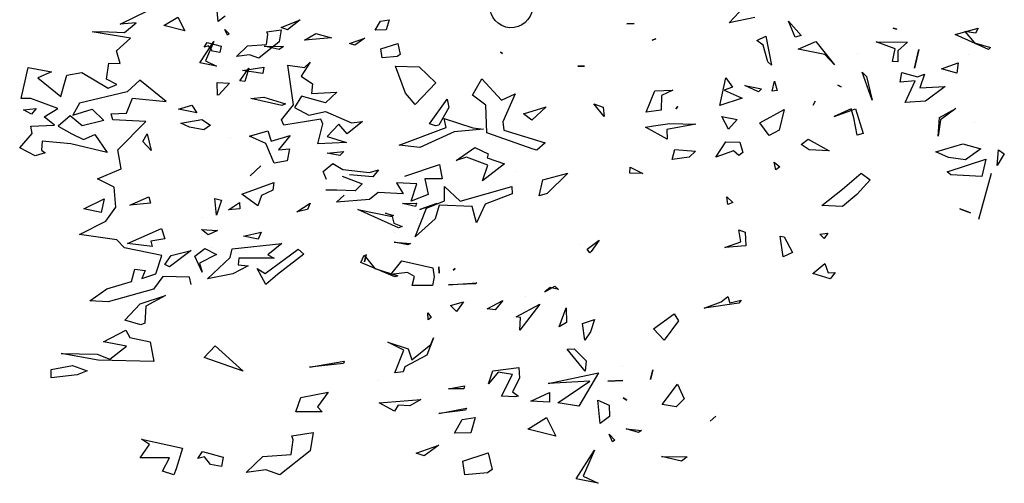
# Model space of a CAD drawing. Units: millimetres. Extents: x -357 to 280, y -617 to 728.
# Drawn here: x -101 to -89, y -319 to -313 of the extents above; entities that cross this region are included whole.
import ezdxf

# ---------------------------------------------------------------- set-up
doc = ezdxf.new("R2010")
doc.units = ezdxf.units.MM
doc.layers.add('VEGETACION', color=57, linetype='Continuous')
doc.layers.add('VERDE', color=67, linetype='Continuous')
doc.layers.get('VEGETACION').off()

# ---------------------------------------------------------------- blocks, each defined once
blk = doc.blocks.new('A$C14FD7D5A')
at = {"layer": 'VERDE', "color": 97}
for p, q in [((4.0242, 7.8172), (4.3126, 7.8778)), ((4.3126, 7.8778), (4.2004, 7.6866)), ((4.6243, 7.8956), (4.6111, 7.8398)), ((4.6111, 7.8398), (4.6243, 7.8956)), ((4.6111, 7.8398), (4.6243, 7.8956)), ((4.2633, 7.8308), (4.0242, 7.8172)), ((4.0797, 7.7066), (4.2633, 7.8308)), ((4.3675, 7.8296), (4.4529, 7.8351)), ((4.4529, 7.8351), (4.3675, 7.8296)), ((4.4529, 7.8351), (4.3675, 7.8296)), ((4.678, 7.697), (4.7673, 7.8126)), ((4.7673, 7.8126), (4.8052, 7.7287)), ((4.2004, 7.6866), (4.0797, 7.7066)), ((4.2004, 7.6866), (4.0797, 7.7066)), ((4.3099, 7.722), (4.3743, 7.6936)), ((4.3226, 7.588), (4.3099, 7.722)), ((4.3226, 7.588), (4.3099, 7.722)), ((4.3743, 7.6936), (4.3759, 7.6283)), ((4.4551, 7.7353), (4.4765, 7.7215)), ((4.4765, 7.7215), (4.4551, 7.7353)), ((4.4765, 7.7215), (4.4551, 7.7353)), ((4.7588, 7.6827), (4.678, 7.697)), ((4.7588, 7.6827), (4.678, 7.697)), ((4.8052, 7.7287), (4.7588, 7.6827)), ((4.3759, 7.6283), (4.3226, 7.588)), ((4.9868, 7.6297), (4.9539, 7.6016)), ((4.9539, 7.6016), (4.9868, 7.6297)), ((4.9539, 7.6016), (4.9868, 7.6297)), ((3.9074, 7.5552), (4.0143, 7.621)), ((4.0143, 7.621), (4.0683, 7.5148)), ((4.0683, 7.5148), (3.9074, 7.5552)), ((4.0683, 7.5148), (3.9074, 7.5552)), ((4.3738, 7.527), (4.4073, 7.4927)), ((4.3942, 7.4831), (4.3738, 7.527)), ((4.3942, 7.4831), (4.3738, 7.527)), ((4.472, 7.5567), (4.5597, 7.5465)), ((4.5422, 7.5354), (4.472, 7.5567)), ((4.5422, 7.5354), (4.472, 7.5567)), ((4.5597, 7.5465), (4.5422, 7.5354)), ((1.6835, 7.3899), (1.7372, 7.4666)), ((1.6919, 7.4967), (1.9272, 7.4463)), ((1.7372, 7.4666), (1.6919, 7.4967)), ((4.4073, 7.4927), (4.3942, 7.4831)), ((1.9272, 7.4463), (1.89, 7.3277)), ((4.1841, 7.2706), (4.2894, 7.4346)), ((4.2894, 7.4346), (4.2252, 7.2851)), ((1.8516, 7.3899), (1.6835, 7.3899)), ((1.8111, 7.3131), (1.8516, 7.3899)), ((4.6748, 7.3976), (4.8223, 7.3953)), ((4.7893, 7.3721), (4.6748, 7.3976)), ((4.7893, 7.3721), (4.6748, 7.3976)), ((4.8223, 7.3953), (4.7893, 7.3721)), ((1.8773, 7.2936), (1.8111, 7.3131)), ((1.8773, 7.2936), (1.8111, 7.3131)), ((1.89, 7.3277), (1.8773, 7.2936)), ((4.3104, 7.2443), (4.1841, 7.2706)), ((4.3104, 7.2443), (4.1841, 7.2706)), ((4.2252, 7.2851), (4.3104, 7.2443)), ((1.5174, 3.7424), (1.5047, 3.8763)), ((1.5174, 3.7424), (1.5047, 3.8763)), ((5.4281, 3.7318), (5.5801, 3.8942)), ((0.7688, 3.7204), (0.9822, 3.8254)), ((0.8905, 3.7304), (0.7688, 3.7204)), ((0.8023, 3.6581), (0.8905, 3.7304)), ((1.1022, 3.7096), (1.2092, 3.7753)), ((1.2092, 3.7753), (1.2631, 3.6691)), ((1.5707, 3.7826), (1.5174, 3.7424)), ((2.0003, 3.6953), (2.1457, 3.7549)), ((2.1457, 3.7549), (2.0478, 3.6775)), ((5.623, 3.7725), (5.4281, 3.7318)), ((5.623, 3.7725), (5.4281, 3.7318)), ((5.88, 3.7446), (5.9783, 3.6343)), ((5.9318, 3.6212), (5.88, 3.7446)), ((1.2631, 3.6691), (1.1022, 3.7096)), ((1.2631, 3.6691), (1.1022, 3.7096)), ((1.5686, 3.6814), (1.6021, 3.6471)), ((1.589, 3.6375), (1.5686, 3.6814)), ((1.589, 3.6375), (1.5686, 3.6814)), ((2.0478, 3.6775), (2.0003, 3.6953)), ((2.0478, 3.6775), (2.0003, 3.6953)), ((4.6448, 3.724), (4.7013, 3.7274)), ((4.7013, 3.7274), (4.6448, 3.724)), ((4.7013, 3.7274), (4.6448, 3.724)), ((6.682, 3.6899), (6.7107, 3.6835)), ((6.7107, 3.6835), (6.682, 3.6899)), ((6.7107, 3.6835), (6.682, 3.6899)), ((7.1552, 3.6426), (7.3307, 3.6914)), ((7.3307, 3.6914), (7.3118, 3.6517)), ((0.5541, 3.6611), (0.6233, 3.6658)), ((0.8473, 3.6147), (0.5541, 3.6611)), ((0.6233, 3.6658), (0.8023, 3.6581)), ((1.6021, 3.6471), (1.589, 3.6375)), ((2.1794, 3.5987), (2.2665, 3.6508)), ((2.3841, 3.6165), (2.1794, 3.5987)), ((2.3841, 3.6165), (2.1794, 3.5987)), ((2.2665, 3.6508), (2.3841, 3.6165)), ((5.6388, 3.5969), (5.7081, 3.6295)), ((5.7081, 3.6295), (5.7517, 3.4077)), ((5.9783, 3.6343), (5.9318, 3.6212)), ((5.9783, 3.6343), (5.9318, 3.6212)), ((7.4098, 3.5281), (7.1552, 3.6426)), ((7.4098, 3.5281), (7.1552, 3.6426)), ((7.2309, 3.6661), (7.3032, 3.5779)), ((7.3118, 3.6517), (7.2309, 3.6661)), ((0.7399, 3.5174), (0.8473, 3.6147)), ((1.3789, 3.4249), (1.4842, 3.589)), ((1.4842, 3.589), (1.42, 3.4394)), ((4.8651, 3.6089), (4.8387, 3.5996)), ((4.8387, 3.5996), (4.8651, 3.6089)), ((4.8387, 3.5996), (4.8651, 3.6089)), ((5.6867, 3.5594), (5.6388, 3.5969)), ((5.7228, 3.4337), (5.6867, 3.5594)), ((5.956, 3.5292), (6.0896, 3.5895)), ((6.0896, 3.5895), (6.2338, 3.4097)), ((6.5527, 3.5849), (6.7925, 3.5822)), ((6.6966, 3.5319), (6.5527, 3.5849)), ((6.7925, 3.5822), (6.718, 3.518)), ((7.3032, 3.5779), (7.4262, 3.5422)), ((0.7696, 3.4192), (0.7399, 3.5174)), ((1.8697, 3.552), (2.0171, 3.5496)), ((1.9841, 3.5265), (1.8697, 3.552)), ((1.9841, 3.5265), (1.8697, 3.552)), ((2.0171, 3.5496), (1.9841, 3.5265)), ((3.678, 3.508), (3.6934, 3.4969)), ((3.6934, 3.4969), (3.678, 3.508)), ((3.6934, 3.4969), (3.678, 3.508)), ((6.1597, 3.489), (5.956, 3.5292)), ((6.6762, 3.4357), (6.6966, 3.5319)), ((6.718, 3.518), (6.718, 3.4339)), ((6.8775, 3.5282), (6.8447, 3.3831)), ((6.8447, 3.3831), (6.8775, 3.5282)), ((6.8447, 3.3831), (6.8775, 3.5282)), ((7.4262, 3.5422), (7.4098, 3.5281)), ((6.2338, 3.4097), (6.1597, 3.489)), ((6.2338, 3.4097), (6.1597, 3.489)), ((6.4122, 3.4974), (6.4122, 3.4974)), ((7.2595, 3.4916), (7.2595, 3.4916)), ((0.6651, 3.2999), (0.6811, 3.4225)), ((0.6811, 3.4225), (0.7696, 3.4192)), ((1.5052, 3.3986), (1.3789, 3.4249)), ((1.5052, 3.3986), (1.3789, 3.4249)), ((1.42, 3.4394), (1.5052, 3.3986)), ((1.7048, 3.3653), (1.8665, 3.3927)), ((1.8665, 3.3927), (1.859, 3.3439)), ((2.0511, 3.4067), (2.1792, 3.3893)), ((2.0952, 3.1043), (2.0511, 3.4067)), ((2.2227, 3.4294), (2.1518, 3.322)), ((2.1792, 3.3893), (2.2227, 3.4294)), ((2.8739, 3.4005), (3.0559, 3.3939)), ((2.9517, 3.194), (2.8739, 3.4005)), ((3.0559, 3.3939), (3.1833, 3.2708)), ((4.2687, 3.3984), (4.3193, 3.3998)), ((4.3193, 3.3998), (4.2687, 3.3984)), ((4.3193, 3.3998), (4.2687, 3.3984)), ((5.7517, 3.4077), (5.7228, 3.4337)), ((5.7517, 3.4077), (5.7228, 3.4337)), ((6.718, 3.4339), (6.6762, 3.4357)), ((6.718, 3.4339), (6.6762, 3.4357)), ((7.0516, 3.3803), (7.1777, 3.4248)), ((7.1777, 3.4248), (7.1677, 3.3455)), ((0.0106, 3.1513), (0.0654, 3.3882)), ((0.0654, 3.3882), (0.2434, 3.3554)), ((0.2434, 3.3554), (0.1376, 3.3098)), ((0.3613, 3.3295), (0.476, 3.3501)), ((0.476, 3.3501), (0.6761, 3.2313)), ((1.859, 3.3439), (1.7048, 3.3653)), ((1.859, 3.3439), (1.7048, 3.3653)), ((6.4447, 3.354), (6.4782, 3.3197)), ((6.5207, 3.1386), (6.4447, 3.354)), ((6.5207, 3.1386), (6.4447, 3.354)), ((6.7355, 3.277), (6.7469, 3.3519)), ((6.7469, 3.3519), (6.8674, 3.3186)), ((6.8674, 3.3186), (6.9202, 3.3372)), ((6.9202, 3.3372), (6.8856, 3.2344)), ((7.1677, 3.3455), (7.0516, 3.3803)), ((7.1677, 3.3455), (7.0516, 3.3803)), ((0.1376, 3.3098), (0.315, 3.1665)), ((0.3349, 3.241), (0.3613, 3.3295)), ((0.742, 3.2595), (0.6651, 3.2999)), ((0.9198, 3.2926), (0.8211, 3.2033)), ((1.1192, 3.1289), (0.9198, 3.2926)), ((2.1518, 3.322), (2.2399, 3.2641)), ((3.4636, 3.1769), (3.5361, 3.303)), ((3.5361, 3.303), (3.6864, 3.1385)), ((5.3546, 3.0995), (5.4026, 3.3092)), ((5.4026, 3.3092), (5.452, 3.2393)), ((5.7562, 3.2082), (5.775, 3.2857)), ((5.775, 3.2857), (5.7954, 3.2138)), ((6.4782, 3.3197), (6.5207, 3.1386)), ((6.8503, 3.2878), (6.7355, 3.277)), ((6.7736, 3.1224), (6.8503, 3.2878)), ((0.315, 3.1665), (0.3349, 3.241)), ((0.6761, 3.2313), (0.742, 3.2595)), ((1.5108, 3.2754), (1.6048, 3.2706)), ((1.512, 3.1786), (1.5108, 3.2754)), ((1.6048, 3.2706), (1.5233, 3.1793)), ((2.2399, 3.2641), (2.2328, 3.1907)), ((3.1833, 3.2708), (3.024, 3.1058)), ((5.452, 3.2393), (5.389, 3.217)), ((5.5481, 3.2518), (5.6743, 3.2255)), ((5.6521, 3.2044), (5.5481, 3.2518)), ((5.6521, 3.2044), (5.5481, 3.2518)), ((5.6743, 3.2255), (5.6521, 3.2044)), ((6.2587, 3.2554), (6.283, 3.2425)), ((6.283, 3.2425), (6.2587, 3.2554)), ((6.283, 3.2425), (6.2587, 3.2554)), ((6.8856, 3.2344), (7.0786, 3.2432)), ((7.0786, 3.2432), (6.9302, 3.1315)), ((0.8211, 3.2033), (0.458, 3.1164)), ((1.5233, 3.1793), (1.512, 3.1786)), ((1.5233, 3.1793), (1.512, 3.1786)), ((2.1565, 3.1687), (2.103, 3.0823)), ((2.3402, 3.1199), (2.1565, 3.1687)), ((2.2328, 3.1907), (2.4258, 3.1995)), ((2.4258, 3.1995), (2.3402, 3.1199)), ((3.024, 3.1058), (2.9517, 3.194)), ((3.024, 3.1058), (2.9517, 3.194)), ((3.5662, 3.1011), (3.4636, 3.1769)), ((3.6864, 3.1385), (3.7907, 3.1885)), ((3.7907, 3.1885), (3.6952, 2.9736)), ((4.7914, 3.0473), (4.8593, 3.2097)), ((4.8593, 3.2097), (4.9958, 3.2151)), ((4.909, 3.1762), (4.9061, 3.0631)), ((4.9958, 3.2151), (4.909, 3.1762)), ((5.389, 3.217), (5.5276, 3.1556)), ((5.7954, 3.2138), (5.7562, 3.2082)), ((5.7954, 3.2138), (5.7562, 3.2082)), ((0.0843, 3.1526), (0.0106, 3.1513)), ((0.2925, 3.0761), (0.0843, 3.1526)), ((0.458, 3.1164), (0.4065, 3.0241)), ((0.8166, 3.0386), (0.8627, 3.1554)), ((0.8627, 3.1554), (1.1192, 3.1289)), ((1.7685, 3.1521), (1.8686, 3.1627)), ((2.0054, 3.0973), (1.7685, 3.1521)), ((2.0054, 3.0973), (1.7685, 3.1521)), ((1.8686, 3.1627), (2.0332, 3.112)), ((2.0332, 3.112), (2.0054, 3.0973)), ((3.1357, 2.9574), (3.27, 3.1465)), ((3.27, 3.1465), (3.2839, 3.0838)), ((4.3917, 3.1106), (4.4629, 3.0863)), ((4.472, 3.0137), (4.3917, 3.1106)), ((4.472, 3.0137), (4.3917, 3.1106)), ((5.5276, 3.1556), (5.3546, 3.0995)), ((5.5276, 3.1556), (5.3546, 3.0995)), ((6.0849, 3.1314), (6.0692, 3.1012)), ((6.0692, 3.1012), (6.0849, 3.1314)), ((6.0692, 3.1012), (6.0849, 3.1314)), ((6.9302, 3.1315), (6.7736, 3.1224)), ((6.9302, 3.1315), (6.7736, 3.1224)), ((0.0278, 3.0651), (0.125, 3.0747)), ((0.0903, 3.0328), (0.0278, 3.0651)), ((0.0903, 3.0328), (0.0278, 3.0651)), ((0.125, 3.0747), (0.0903, 3.0328)), ((0.188, 3.0129), (0.2925, 3.0761)), ((0.4065, 3.0241), (0.5531, 3.0709)), ((0.5531, 3.0709), (0.6436, 2.9825)), ((1.2156, 3.0707), (1.3168, 3.1014)), ((1.3537, 3.0436), (1.2156, 3.0707)), ((1.3537, 3.0436), (1.2156, 3.0707)), ((1.3168, 3.1014), (1.3537, 3.0436)), ((2.0029, 2.9877), (2.0952, 3.1043)), ((2.103, 3.0823), (2.2106, 3.0247)), ((2.2106, 3.0247), (2.3394, 3.052)), ((2.3394, 3.052), (2.5375, 2.967)), ((3.2839, 3.0838), (3.2052, 2.9473)), ((3.5734, 2.8894), (3.5662, 3.1011)), ((3.8534, 3.0343), (4.0274, 3.0875)), ((4.0274, 3.0875), (3.9167, 2.9858)), ((4.4629, 3.0863), (4.472, 3.0137)), ((4.9061, 3.0631), (4.7914, 3.0473)), ((4.9061, 3.0631), (4.7914, 3.0473)), ((5.0343, 3.0919), (5.0194, 3.0734)), ((5.0194, 3.0734), (5.0343, 3.0919)), ((5.0194, 3.0734), (5.0343, 3.0919)), ((5.6607, 2.9652), (5.8472, 3.0673)), ((5.8472, 3.0673), (5.8106, 2.9094)), ((6.3606, 3.0738), (6.2299, 3.0145)), ((6.2299, 3.0145), (6.3941, 3.0725)), ((6.38, 3.0049), (6.3606, 3.0738)), ((6.3941, 3.0725), (6.4524, 2.8838)), ((7.0371, 3.0061), (7.1621, 3.0766)), ((7.1621, 3.0766), (7.0433, 2.9885)), ((0.2653, 2.9479), (0.188, 3.0129)), ((0.3864, 3.0203), (0.2939, 2.9415)), ((0.4777, 2.9437), (0.3864, 3.0203)), ((0.7007, 3.0356), (0.8166, 3.0386)), ((0.7123, 2.9886), (0.7007, 3.0356)), ((3.2461, 2.9996), (3.4675, 2.9278)), ((3.2611, 2.9291), (3.2461, 2.9996)), ((3.9167, 2.9858), (3.8534, 3.0343)), ((3.9167, 2.9858), (3.8534, 3.0343)), ((5.3719, 3.0133), (5.4882, 2.9917)), ((5.4222, 2.9173), (5.3719, 3.0133)), ((5.4222, 2.9173), (5.3719, 3.0133)), ((6.4054, 2.8721), (6.38, 3.0049)), ((7.0248, 2.8633), (7.0371, 3.0061)), ((7.0248, 2.8633), (7.0371, 3.0061)), ((0.0851, 2.9403), (0.2653, 2.9479)), ((0.0964, 2.885), (0.0851, 2.9403)), ((0.2939, 2.9415), (0.3986, 2.8829)), ((0.6436, 2.9825), (0.4777, 2.9437)), ((0.9637, 2.9768), (0.7123, 2.9886)), ((0.7517, 2.7603), (0.9637, 2.9768)), ((1.2322, 2.9629), (1.3939, 2.9903)), ((1.2977, 2.9316), (1.2322, 2.9629)), ((1.3939, 2.9903), (1.4586, 2.9472)), ((1.4586, 2.9472), (1.4081, 2.9129)), ((2.0203, 2.9477), (2.0029, 2.9877)), ((2.3026, 2.9929), (2.0203, 2.9477)), ((2.2798, 2.8053), (2.3185, 2.9573)), ((2.3185, 2.9573), (2.3026, 2.9929)), ((2.4414, 2.9545), (2.3526, 2.8606)), ((2.5051, 2.8815), (2.4414, 2.9545)), ((2.6213, 2.9769), (2.5051, 2.8815)), ((2.5375, 2.967), (2.6213, 2.9769)), ((3.1817, 2.9439), (3.1357, 2.9574)), ((3.1817, 2.9439), (3.1357, 2.9574)), ((3.2052, 2.9473), (3.1817, 2.9439)), ((3.6952, 2.9736), (3.7042, 2.9108)), ((4.786, 2.9317), (4.8482, 2.9422)), ((4.8482, 2.9422), (4.9723, 2.9596)), ((5.1714, 2.9557), (4.95, 2.9154)), ((4.9723, 2.9596), (5.1714, 2.9557)), ((5.4882, 2.9917), (5.4222, 2.9173)), ((5.7327, 2.8687), (5.6607, 2.9652)), ((5.7327, 2.8687), (5.6607, 2.9652)), ((7.0433, 2.9885), (7.0248, 2.8633)), ((7.3017, 2.966), (7.3017, 2.966)), ((0, 2.7751), (0.0964, 2.885)), ((0.3986, 2.8829), (0.4884, 2.8387)), ((0.9981, 2.8885), (0.9981, 2.8885)), ((1.4081, 2.9129), (1.2977, 2.9316)), ((1.4081, 2.9129), (1.2977, 2.9316)), ((1.7569, 2.8629), (1.8972, 2.9042)), ((1.8972, 2.9042), (1.9246, 2.8266)), ((2.9032, 2.7946), (3.2611, 2.9291)), ((3.3236, 2.8968), (3.0613, 2.7762)), ((3.5468, 2.9179), (3.3236, 2.8968)), ((3.5468, 2.9179), (3.3236, 2.8968)), ((3.4675, 2.9278), (3.5468, 2.9179)), ((3.9274, 2.7639), (3.5734, 2.8894)), ((3.7042, 2.9108), (4.019, 2.8126)), ((4.9518, 2.8403), (4.786, 2.9317)), ((4.9518, 2.8403), (4.786, 2.9317)), ((4.95, 2.9154), (4.9518, 2.8403)), ((5.8106, 2.9094), (5.7327, 2.8687)), ((6.4524, 2.8838), (6.4054, 2.8721)), ((6.4524, 2.8838), (6.4054, 2.8721)), ((0.4884, 2.8387), (0.5752, 2.8776)), ((0.5752, 2.8776), (0.67, 2.7397)), ((0.9423, 2.8226), (0.9761, 2.8807)), ((0.9761, 2.8807), (1.0044, 2.7539)), ((1.613, 2.855), (1.613, 2.855)), ((1.8822, 2.8067), (1.7569, 2.8629)), ((1.9246, 2.8266), (2.0693, 2.8694)), ((2.0693, 2.8694), (1.9784, 2.7582)), ((2.3526, 2.8606), (2.4989, 2.815)), ((5.9791, 2.8008), (6.0325, 2.841)), ((6.0325, 2.841), (6.1928, 2.751)), ((0.119, 2.7133), (0, 2.7751)), ((0.1721, 2.8244), (0.1659, 2.7579)), ((0.3917, 2.8046), (0.1721, 2.8244)), ((0.67, 2.7397), (0.3917, 2.8046)), ((1.0044, 2.7539), (0.9423, 2.8226)), ((1.0044, 2.7539), (0.9423, 2.8226)), ((1.9463, 2.6579), (1.8822, 2.8067)), ((2.4989, 2.815), (2.2798, 2.8053)), ((2.4989, 2.815), (2.2798, 2.8053)), ((3.0613, 2.7762), (2.9032, 2.7946)), ((3.3387, 2.6764), (3.4824, 2.7782)), ((3.4824, 2.7782), (3.5835, 2.7298)), ((4.019, 2.8126), (3.9551, 2.7555)), ((5.3262, 2.7038), (5.4023, 2.8197)), ((5.4023, 2.8197), (5.508, 2.8191)), ((5.508, 2.8191), (5.5315, 2.7384)), ((6.0398, 2.7596), (5.9791, 2.8008)), ((7.0072, 2.7451), (7.2136, 2.8047)), ((7.2136, 2.8047), (7.3524, 2.7664)), ((0.1953, 2.7353), (0.119, 2.7133)), ((0.1659, 2.7579), (0.1953, 2.7353)), ((0.7769, 2.6143), (0.7517, 2.7603)), ((1.9784, 2.7582), (2.0628, 2.7666)), ((2.0628, 2.7666), (2.0452, 2.6763)), ((2.3509, 2.7348), (2.4804, 2.7459)), ((2.45, 2.7154), (2.3509, 2.7348)), ((2.45, 2.7154), (2.3509, 2.7348)), ((2.4804, 2.7459), (2.45, 2.7154)), ((3.5835, 2.7298), (3.5752, 2.6972)), ((3.9551, 2.7555), (3.9274, 2.7639)), ((3.9551, 2.7555), (3.9274, 2.7639)), ((4.9899, 2.6856), (5.0126, 2.7612)), ((5.0126, 2.7612), (5.1686, 2.7487)), ((5.1686, 2.7487), (5.1223, 2.7027)), ((5.461, 2.7514), (5.3262, 2.7038)), ((5.5014, 2.7162), (5.461, 2.7514)), ((5.5014, 2.7162), (5.461, 2.7514)), ((5.5315, 2.7384), (5.5014, 2.7162)), ((6.1928, 2.751), (6.0398, 2.7596)), ((6.1928, 2.751), (6.0398, 2.7596)), ((7.1039, 2.7001), (7.0072, 2.7451)), ((7.3524, 2.7664), (7.2354, 2.6822)), ((7.4765, 2.6388), (7.4881, 2.7599)), ((7.4765, 2.6388), (7.4881, 2.7599)), ((7.5319, 2.7292), (7.4765, 2.6388)), ((7.4881, 2.7599), (7.5319, 2.7292)), ((2.0452, 2.6763), (1.9463, 2.6579)), ((2.0452, 2.6763), (1.9463, 2.6579)), ((3.4179, 2.7043), (3.3387, 2.6764)), ((3.5816, 2.6418), (3.4179, 2.7043)), ((3.5752, 2.6972), (3.7082, 2.6519)), ((5.1223, 2.7027), (4.9899, 2.6856)), ((5.1223, 2.7027), (4.9899, 2.6856)), ((5.7716, 2.6649), (5.814, 2.6288)), ((5.784, 2.6067), (5.7716, 2.6649)), ((5.784, 2.6067), (5.7716, 2.6649)), ((7.0959, 2.5918), (7.3916, 2.6879)), ((7.2354, 2.6822), (7.1039, 2.7001)), ((7.2354, 2.6822), (7.1039, 2.7001)), ((7.3916, 2.6879), (7.3595, 2.5547)), ((0.5949, 2.5369), (0.7769, 2.6143)), ((1.8454, 2.6355), (1.7632, 2.5603)), ((1.7632, 2.5603), (1.8454, 2.6355)), ((1.7632, 2.5603), (1.8454, 2.6355)), ((2.3214, 2.5942), (2.396, 2.6535)), ((2.396, 2.6535), (2.471, 2.6091)), ((2.471, 2.6091), (2.6754, 2.5856)), ((2.6754, 2.5856), (2.7443, 2.605)), ((2.7443, 2.605), (2.7005, 2.5517)), ((2.9452, 2.5589), (3.2105, 2.6476)), ((3.2105, 2.6476), (3.2325, 2.5384)), ((3.7082, 2.6519), (3.54, 2.5217)), ((3.54, 2.5217), (3.5816, 2.6418)), ((3.54, 2.5217), (3.5816, 2.6418)), ((4.6664, 2.5797), (4.6709, 2.6275)), ((4.6709, 2.6275), (4.7676, 2.5776)), ((5.814, 2.6288), (5.784, 2.6067)), ((2.3465, 2.5322), (2.3214, 2.5942)), ((2.4675, 2.5584), (2.6189, 2.4981)), ((2.7005, 2.5517), (2.5233, 2.5682)), ((2.7005, 2.5517), (2.5233, 2.5682)), ((3.8031, 2.5931), (3.8031, 2.5931)), ((4.0018, 2.5297), (4.1931, 2.5808)), ((4.1931, 2.5808), (4.0356, 2.4247)), ((4.7676, 2.5776), (4.6664, 2.5797)), ((4.7676, 2.5776), (4.6664, 2.5797)), ((6.2928, 2.4583), (6.4371, 2.5818)), ((6.4371, 2.5818), (6.5063, 2.5304)), ((7.1239, 2.5687), (7.0959, 2.5918)), ((7.3595, 2.5547), (7.1239, 2.5687)), ((7.3595, 2.5547), (7.1239, 2.5687)), ((7.4318, 2.5785), (7.3338, 2.2259)), ((0.7228, 2.4733), (0.5949, 2.5369)), ((1.6988, 2.4206), (1.9439, 2.5104)), ((1.9439, 2.5104), (1.9357, 2.4498)), ((2.6189, 2.4981), (2.5662, 2.4466)), ((2.8827, 2.5072), (2.9343, 2.4216)), ((3.0371, 2.4991), (2.8827, 2.5072)), ((2.9947, 2.3671), (3.0371, 2.4991)), ((3.2325, 2.5384), (3.0994, 2.5375)), ((3.0994, 2.5375), (3.1241, 2.4161)), ((3.9745, 2.4064), (4.0018, 2.5297)), ((6.5063, 2.5304), (6.4026, 2.418)), ((0.7344, 2.3192), (0.7228, 2.4733)), ((1.9357, 2.4498), (1.8489, 2.4109)), ((2.4261, 2.4515), (2.3421, 2.4515)), ((2.5662, 2.4466), (2.4261, 2.4515)), ((2.5662, 2.4466), (2.4261, 2.4515)), ((2.6455, 2.4696), (2.6455, 2.4696)), ((2.7424, 2.433), (2.677, 2.3802)), ((2.9343, 2.4216), (2.7424, 2.433)), ((3.2503, 2.4787), (3.3692, 2.3658)), ((3.2507, 2.3701), (3.2503, 2.4787)), ((3.3692, 2.3658), (3.7643, 2.4789)), ((3.7643, 2.4789), (3.7678, 2.4224)), ((6.1362, 2.3322), (6.2928, 2.4583)), ((0.4913, 2.3075), (0.6458, 2.3835)), ((0.6458, 2.3835), (0.623, 2.2799)), ((0.8422, 2.3358), (0.9875, 2.4003)), ((0.9875, 2.4003), (1.0002, 2.3504)), ((1.4935, 2.386), (1.5438, 2.3741)), ((1.505, 2.2599), (1.4935, 2.386)), ((1.505, 2.2599), (1.4935, 2.386)), ((1.5438, 2.3741), (1.505, 2.2599)), ((1.8227, 2.3309), (1.6988, 2.4206)), ((1.8227, 2.3309), (1.6988, 2.4206)), ((1.8489, 2.4109), (1.8227, 2.3309)), ((2.4243, 2.3586), (2.4813, 2.4117)), ((2.677, 2.3802), (2.4243, 2.3586)), ((3.1241, 2.4161), (2.9947, 2.3671)), ((3.1241, 2.4161), (2.9947, 2.3671)), ((3.7678, 2.4224), (3.5613, 2.3446)), ((4.0356, 2.4247), (3.9745, 2.4064)), ((4.0356, 2.4247), (3.9745, 2.4064)), ((5.4092, 2.3986), (5.4542, 2.3552)), ((5.4161, 2.3417), (5.4092, 2.3986)), ((5.4161, 2.3417), (5.4092, 2.3986)), ((6.4026, 2.418), (6.2936, 2.3252)), ((0.6601, 2.2122), (0.7344, 2.3192)), ((1.0002, 2.3504), (0.8422, 2.3358)), ((1.0002, 2.3504), (0.8422, 2.3358)), ((1.5962, 2.3004), (1.6808, 2.3549)), ((1.6808, 2.3549), (1.6846, 2.3068)), ((2.1209, 2.2845), (2.2229, 2.3502)), ((2.2229, 2.3502), (2.2022, 2.3016)), ((2.9272, 2.3482), (3.0348, 2.3516)), ((3.0279, 2.3245), (2.9272, 2.3482)), ((3.0279, 2.3245), (2.9272, 2.3482)), ((3.0348, 2.3516), (3.0279, 2.3245)), ((3.0607, 2.3014), (3.1912, 2.3475)), ((3.1912, 2.3475), (3.0607, 2.3014)), ((3.1912, 2.3475), (3.0607, 2.3014)), ((3.1112, 2.3126), (3.2507, 2.3701)), ((3.208, 2.3369), (3.178, 2.2308)), ((3.4623, 2.3262), (3.208, 2.3369)), ((3.495, 2.2009), (3.4623, 2.3262)), ((3.495, 2.2009), (3.4623, 2.3262)), ((3.5613, 2.3446), (3.495, 2.2009)), ((5.4542, 2.3552), (5.4161, 2.3417)), ((6.2936, 2.3252), (6.1362, 2.3322)), ((6.2936, 2.3252), (6.1362, 2.3322)), ((7.3548, 2.3437), (7.3548, 2.3437)), ((0.623, 2.2799), (0.4913, 2.3075)), ((0.623, 2.2799), (0.4913, 2.3075)), ((1.6846, 2.3068), (1.5962, 2.3004)), ((1.6846, 2.3068), (1.5962, 2.3004)), ((2.2022, 2.3016), (2.1209, 2.2845)), ((2.2022, 2.3016), (2.1209, 2.2845)), ((2.5874, 2.3025), (2.8489, 2.2481)), ((2.8976, 2.1615), (2.5874, 2.3025)), ((2.8976, 2.1615), (2.5874, 2.3025)), ((2.7988, 2.2733), (2.859, 2.2566)), ((2.8517, 2.254), (2.7988, 2.2733)), ((2.8517, 2.254), (2.7988, 2.2733)), ((3.0256, 2.0929), (3.1112, 2.3126)), ((7.1913, 2.3075), (7.273, 2.2769)), ((7.273, 2.2769), (7.1913, 2.3075)), ((7.273, 2.2769), (7.1913, 2.3075)), ((0.4564, 2.1123), (0.6601, 2.2122)), ((1.3958, 2.2379), (1.3958, 2.2379)), ((2.8489, 2.2481), (2.863, 2.1987)), ((2.859, 2.2566), (2.8517, 2.254)), ((3.178, 2.2308), (3.0256, 2.0929)), ((3.0407, 2.2367), (3.0407, 2.2367)), ((0.8243, 2.0411), (1.0847, 2.1577)), ((1.0847, 2.1577), (1.1091, 2.079)), ((1.3895, 2.1483), (1.514, 2.1412)), ((1.4418, 2.1075), (1.3895, 2.1483)), ((1.4418, 2.1075), (1.3895, 2.1483)), ((2.863, 2.1987), (2.9269, 2.1718)), ((2.9269, 2.1718), (2.8976, 2.1615)), ((0.7431, 2.0701), (0.4564, 2.1123)), ((1.514, 2.1412), (1.4418, 2.1075)), ((1.7118, 2.0989), (1.8479, 2.1288)), ((1.8252, 2.0763), (1.7118, 2.0989)), ((1.8252, 2.0763), (1.7118, 2.0989)), ((1.8479, 2.1288), (1.8252, 2.0763)), ((2.8691, 2.13), (2.8691, 2.13)), ((5.5016, 2.1461), (5.55, 2.1303)), ((5.5169, 2.056), (5.5016, 2.1461)), ((5.55, 2.1303), (5.5548, 2.0232)), ((5.8164, 2.0991), (5.8485, 2.0923)), ((5.8399, 1.9393), (5.8164, 2.0991)), ((5.8399, 1.9393), (5.8164, 2.0991)), ((5.8485, 2.0923), (5.9106, 1.9725)), ((6.1209, 2.1142), (6.1807, 2.1222)), ((6.1544, 2.0799), (6.1209, 2.1142)), ((6.1544, 2.0799), (6.1209, 2.1142)), ((6.1807, 2.1222), (6.1544, 2.0799)), ((0.8027, 2.0088), (0.7431, 2.0701)), ((1.0134, 2.0189), (0.8243, 2.0411)), ((1.0134, 2.0189), (0.8243, 2.0411)), ((1.1091, 2.079), (1.0018, 2.0609)), ((1.0018, 2.0609), (1.0134, 2.0189)), ((1.626, 2.0011), (2.0052, 2.0426)), ((2.0052, 2.0426), (1.8976, 1.9552)), ((2.8636, 2.0523), (2.9891, 2.0422)), ((2.9682, 2.0315), (2.8636, 2.0523)), ((2.9682, 2.0315), (2.8636, 2.0523)), ((2.9891, 2.0422), (2.9682, 2.0315)), ((4.3404, 2), (4.4335, 2.0675)), ((4.4335, 2.0675), (4.3717, 1.9814)), ((5.3938, 2.0125), (5.5169, 2.056)), ((1.0873, 1.9494), (0.8027, 2.0088)), ((1.3127, 1.9877), (1.1468, 1.8649)), ((1.1581, 1.9496), (1.3127, 1.9877)), ((1.339, 1.9459), (1.4162, 2.0028)), ((1.4162, 2.0028), (1.5059, 1.9587)), ((1.4661, 2.0155), (1.4661, 2.0155)), ((1.6109, 1.9364), (1.626, 2.0011)), ((1.877, 1.8128), (2.1293, 1.9991)), ((2.1293, 1.9991), (2.1728, 1.96)), ((4.2833, 2.0309), (4.2833, 2.0309)), ((4.3625, 1.9699), (4.3404, 2)), ((4.3625, 1.9699), (4.3404, 2)), ((4.3717, 1.9814), (4.3625, 1.9699)), ((5.5548, 2.0232), (5.3938, 2.0125)), ((5.5548, 2.0232), (5.3938, 2.0125)), ((1.0406, 1.811), (1.0873, 1.9494)), ((1.1111, 1.882), (1.1581, 1.9496)), ((1.3952, 1.8241), (1.339, 1.9459)), ((1.3952, 1.8241), (1.339, 1.9459)), ((1.5059, 1.9587), (1.3749, 1.891)), ((1.4355, 1.7707), (1.6109, 1.9364)), ((1.6754, 1.9312), (1.6724, 1.879)), ((1.9477, 1.9301), (1.6754, 1.9312)), ((1.8976, 1.9552), (1.9477, 1.9301)), ((2.1728, 1.96), (1.972, 1.8052)), ((2.6088, 1.8964), (2.6354, 1.9519)), ((2.6354, 1.9519), (2.7172, 1.8507)), ((2.65, 1.9571), (2.6367, 1.9013)), ((2.6367, 1.9013), (2.65, 1.9571)), ((2.6367, 1.9013), (2.65, 1.9571)), ((5.9106, 1.9725), (5.8399, 1.9393)), ((1.1468, 1.8649), (1.1111, 1.882)), ((1.1468, 1.8649), (1.1111, 1.882)), ((1.3749, 1.891), (1.3952, 1.8241)), ((1.7472, 1.8725), (1.6309, 1.81)), ((1.6724, 1.879), (1.7472, 1.8725)), ((2.8697, 1.7875), (2.6088, 1.8964)), ((2.8697, 1.7875), (2.6088, 1.8964)), ((2.8384, 1.8061), (2.9221, 1.9098)), ((2.9221, 1.9098), (3.1605, 1.8555)), ((6.0672, 1.8135), (6.1592, 1.8888)), ((6.1592, 1.8888), (6.1841, 1.8185)), ((0.8559, 1.7507), (0.8812, 1.847)), ((0.8812, 1.847), (0.9591, 1.8366)), ((0.9591, 1.8366), (0.9351, 1.7737)), ((0.9351, 1.7737), (1.0406, 1.811)), ((1.6309, 1.81), (1.4355, 1.7707)), ((1.6309, 1.81), (1.4355, 1.7707)), ((1.8174, 1.8511), (1.877, 1.8128)), ((1.8825, 1.7274), (1.8174, 1.8511)), ((1.8825, 1.7274), (1.8174, 1.8511)), ((2.7172, 1.8507), (2.8917, 1.7952)), ((2.9664, 1.8216), (2.8384, 1.8061)), ((3.0191, 1.7891), (2.9664, 1.8216)), ((3.1605, 1.8555), (3.171, 1.7883)), ((3.207, 1.8637), (3.2079, 1.8145)), ((3.2079, 1.8145), (3.207, 1.8637)), ((3.2079, 1.8145), (3.207, 1.8637)), ((3.3321, 1.8501), (3.316, 1.8395)), ((3.316, 1.8395), (3.3321, 1.8501)), ((3.316, 1.8395), (3.3321, 1.8501)), ((6.2001, 1.7731), (6.0672, 1.8135)), ((6.2001, 1.7731), (6.0672, 1.8135)), ((6.1841, 1.8185), (6.2381, 1.8195)), ((6.2381, 1.8195), (6.2001, 1.7731)), ((1.0946, 1.7888), (1.023, 1.6927)), ((1.3, 1.7855), (1.0946, 1.7888)), ((1.3124, 1.7273), (1.3, 1.7855)), ((1.3124, 1.7273), (1.3, 1.7855)), ((1.972, 1.8052), (1.8825, 1.7274)), ((2.8917, 1.7952), (2.8697, 1.7875)), ((3.0021, 1.7205), (3.0191, 1.7891)), ((3.171, 1.7883), (3.1569, 1.7207)), ((0.5356, 1.6031), (0.6662, 1.6953)), ((0.6662, 1.6953), (0.8559, 1.7507)), ((3.1569, 1.7207), (3.0021, 1.7205)), ((3.1569, 1.7207), (3.0021, 1.7205)), ((3.2802, 1.7263), (3.4976, 1.7405)), ((3.487, 1.7334), (3.2802, 1.7263)), ((3.487, 1.7334), (3.2802, 1.7263)), ((3.4976, 1.7405), (3.487, 1.7334)), ((4.0158, 1.6729), (4.0927, 1.7165)), ((4.059, 1.7046), (4.0158, 1.6729)), ((4.1222, 1.689), (4.059, 1.7046)), ((4.1222, 1.689), (4.059, 1.7046)), ((4.0927, 1.7165), (4.1222, 1.689)), ((1.023, 1.6927), (0.6768, 1.5952)), ((0.9208, 1.5808), (1.1158, 1.6447)), ((1.1158, 1.6447), (0.9648, 1.5634)), ((3.8729, 1.6389), (3.8729, 1.6389)), ((0.6768, 1.5952), (0.5356, 1.6031)), ((0.9254, 1.6237), (0.9254, 1.6237)), ((3.2947, 1.5684), (3.394, 1.5952)), ((3.394, 1.5952), (3.3408, 1.522)), ((3.5758, 1.5423), (3.6951, 1.6058)), ((3.6951, 1.6058), (3.6379, 1.5346)), ((5.2369, 1.5468), (5.3662, 1.5958)), ((5.5001, 1.5854), (5.2369, 1.5468)), ((5.5001, 1.5854), (5.2369, 1.5468)), ((5.3662, 1.5958), (5.4181, 1.6355)), ((5.4181, 1.6355), (5.4312, 1.5891)), ((5.4312, 1.5891), (5.5198, 1.6088)), ((5.5198, 1.6088), (5.5001, 1.5854)), ((0.805, 1.4559), (0.9208, 1.5808)), ((0.9648, 1.5634), (0.9563, 1.4335)), ((3.3408, 1.522), (3.2947, 1.5684)), ((3.3408, 1.522), (3.2947, 1.5684)), ((3.6379, 1.5346), (3.5758, 1.5423)), ((3.6379, 1.5346), (3.5758, 1.5423)), ((3.798, 1.4823), (3.9782, 1.5789)), ((3.9782, 1.5789), (3.8264, 1.3786)), ((4.1267, 1.4055), (4.1797, 1.5495)), ((4.1267, 1.4055), (4.1797, 1.5495)), ((4.1797, 1.5495), (4.1826, 1.4384)), ((3.1217, 1.5122), (3.1479, 1.4754)), ((3.1242, 1.4587), (3.1217, 1.5122)), ((3.1242, 1.4587), (3.1217, 1.5122)), ((3.1479, 1.4754), (3.1242, 1.4587)), ((3.8296, 1.477), (3.798, 1.4823)), ((3.8264, 1.3786), (3.8296, 1.477)), ((3.8264, 1.3786), (3.8296, 1.477)), ((4.848, 1.3882), (5.0052, 1.503)), ((5.0052, 1.503), (5.04, 1.451)), ((0.9266, 1.4197), (0.805, 1.4559)), ((0.9266, 1.4197), (0.805, 1.4559)), ((0.9563, 1.4335), (0.9266, 1.4197)), ((4.1826, 1.4384), (4.1267, 1.4055)), ((4.3056, 1.4308), (4.396, 1.4594)), ((4.3226, 1.3033), (4.3056, 1.4308)), ((4.3226, 1.3033), (4.3056, 1.4308)), ((4.396, 1.4594), (4.3667, 1.365)), ((5.04, 1.451), (4.9291, 1.3031)), ((0.6413, 1.2894), (0.8108, 1.3789)), ((0.8108, 1.3789), (0.8437, 1.3229)), ((4.3667, 1.365), (4.3226, 1.3033)), ((4.9291, 1.3031), (4.848, 1.3882)), ((4.9291, 1.3031), (4.848, 1.3882)), ((0.8437, 1.3229), (0.9971, 1.2897)), ((3.1644, 1.3213), (3.1147, 1.1868)), ((3.1452, 1.2684), (3.1644, 1.3213)), ((0.8179, 1.2561), (0.6413, 1.2894)), ((0.6884, 1.1561), (0.8179, 1.2561)), ((0.9971, 1.2897), (1.0253, 1.1399)), ((1.4103, 1.1688), (1.4957, 1.2583)), ((1.4957, 1.2583), (1.7104, 1.0655)), ((2.8156, 1.2872), (2.9718, 1.2369)), ((2.9381, 1.225), (2.8156, 1.2872)), ((2.9988, 1.1508), (3.1452, 1.2684)), ((0.3171, 1.1997), (0.5919, 1.1961)), ((0.6, 1.1496), (0.3171, 1.1997)), ((0.5919, 1.1961), (0.6884, 1.1561)), ((2.8683, 1.0537), (2.9381, 1.225)), ((3.1147, 1.1868), (2.9452, 1.0973)), ((2.9718, 1.2369), (2.9988, 1.1508)), ((4.1872, 1.2341), (4.2407, 1.2365)), ((4.3258, 1.0655), (4.1872, 1.2341)), ((4.3258, 1.0655), (4.1872, 1.2341)), ((4.2407, 1.2365), (4.3328, 1.1437)), ((1.0253, 1.1399), (0.6, 1.1496)), ((1.0253, 1.1399), (0.6, 1.1496)), ((1.7104, 1.0655), (1.4103, 1.1688)), ((1.7104, 1.0655), (1.4103, 1.1688)), ((2.2174, 1.0959), (2.481, 1.1427)), ((2.481, 1.1427), (2.4759, 1.1245)), ((4.3328, 1.1437), (4.3258, 1.0655)), ((0.2401, 1.0769), (0.4032, 1.1098)), ((0.2407, 1.0145), (0.2401, 1.0769)), ((0.4032, 1.1098), (0.515, 1.0685)), ((2.4759, 1.1245), (2.2174, 1.0959)), ((2.4759, 1.1245), (2.2174, 1.0959)), ((2.9452, 1.0973), (2.9336, 1.0602)), ((3.618, 1.0678), (3.8186, 1.0925)), ((3.8186, 1.0925), (3.822, 1.0129)), ((4.6078, 1.0974), (4.6078, 1.0974)), ((0.4383, 1.0382), (0.2407, 1.0145)), ((0.4383, 1.0382), (0.2407, 1.0145)), ((0.515, 1.0685), (0.4383, 1.0382)), ((2.9336, 1.0602), (2.8683, 1.0537)), ((2.9336, 1.0602), (2.8683, 1.0537)), ((3.5859, 0.9675), (3.618, 1.0678)), ((3.66, 1.0563), (3.5859, 0.9675)), ((3.7694, 1.0405), (3.66, 1.0563)), ((3.6868, 0.8729), (3.7694, 1.0405)), ((2.7475, 0.9946), (2.7475, 0.9946)), ((3.822, 1.0129), (3.7703, 0.9073)), ((2.1497, 0.8627), (2.3608, 0.9043)), ((2.3608, 0.9043), (2.2788, 0.7913)), ((3.2808, 0.9307), (3.4028, 0.954)), ((3.3978, 0.9308), (3.2808, 0.9307)), ((3.3978, 0.9308), (3.2808, 0.9307)), ((3.4028, 0.954), (3.3978, 0.9308)), ((3.7703, 0.9073), (3.8165, 0.8742)), ((2.1123, 0.7539), (2.1497, 0.8627)), ((2.7485, 0.8236), (3.068, 0.8473)), ((3.068, 0.8473), (2.9838, 0.8011)), ((3.7921, 0.8689), (3.6868, 0.8729)), ((3.7921, 0.8689), (3.6868, 0.8729)), ((3.8165, 0.8742), (3.7921, 0.8689)), ((3.9096, 0.8346), (4.0539, 0.902)), ((4.0539, 0.902), (4.0537, 0.8278)), ((2.2788, 0.7913), (2.3133, 0.754)), ((2.8681, 0.7603), (2.7485, 0.8236)), ((2.8938, 0.804), (2.8681, 0.7603)), ((2.9838, 0.8011), (2.8938, 0.804)), ((2.9838, 0.8011), (2.8938, 0.804)), ((4.0537, 0.8278), (3.9096, 0.8346)), ((4.0537, 0.8278), (3.9096, 0.8346)), ((2.3133, 0.754), (2.1123, 0.7539)), ((2.3133, 0.754), (2.1123, 0.7539)), ((3.206, 0.7412), (3.4171, 0.7827)), ((3.4095, 0.7668), (3.206, 0.7412)), ((3.4095, 0.7668), (3.206, 0.7412)), ((3.4171, 0.7827), (3.4095, 0.7668)), ((3.3251, 0.5904), (3.3852, 0.6956)), ((3.3852, 0.6956), (3.4837, 0.7106)), ((3.4837, 0.7106), (3.4509, 0.5936)), ((2.0811, 0.5715), (2.2444, 0.5946)), ((2.092, 0.5408), (2.0811, 0.5715)), ((2.2444, 0.5946), (2.2222, 0.4566)), ((3.4509, 0.5936), (3.3251, 0.5904)), ((3.4509, 0.5936), (3.3251, 0.5904)), ((2.0777, 0.427), (2.092, 0.5408)), ((2.2222, 0.4566), (1.9896, 0.2706)), ((3.0315, 0.4373), (3.2073, 0.4994)), ((3.2073, 0.4994), (3.0928, 0.4178)), ((1.3632, 0.3973), (1.3986, 0.451)), ((1.4131, 0.4099), (1.3632, 0.3973)), ((1.3986, 0.451), (1.5562, 0.4061)), ((1.4583, 0.3518), (1.4131, 0.4099)), ((1.5562, 0.4061), (1.5432, 0.3356)), ((1.7327, 0.2888), (1.8603, 0.4129)), ((1.8603, 0.4129), (2.0777, 0.427)), ((3.0928, 0.4178), (3.0315, 0.4373)), ((3.0928, 0.4178), (3.0315, 0.4373)), ((3.3894, 0.3758), (3.5843, 0.4396)), ((3.5843, 0.4396), (3.6131, 0.3114)), ((1.5432, 0.3356), (1.4583, 0.3518)), ((1.5432, 0.3356), (1.4583, 0.3518)), ((3.4044, 0.2723), (3.3894, 0.3758)), ((1.8837, 0.3091), (1.7327, 0.2888)), ((1.9896, 0.2706), (1.8837, 0.3091)), ((1.9896, 0.2706), (1.8837, 0.3091)), ((3.5786, 0.2877), (3.4044, 0.2723)), ((3.5786, 0.2877), (3.4044, 0.2723)), ((3.6131, 0.3114), (3.5786, 0.2877))]:
    blk.add_line(p, q, dxfattribs=at)
blk.add_ellipse((3.7598, 3.8557), major_axis=(0.1148, 0.1148), ratio=1, start_param=0.523599, end_param=6.806784, dxfattribs=at)
blk = doc.blocks.new('a1')
at = {"layer": 'VERDE'}
for p, q in [((1714.8126, -470.4835), (1714.8605, -470.4728)), ((1714.8605, -470.4728), (1714.8694, -470.4856)), ((1714.7114, -470.5211), (1714.7551, -470.5333)), ((1714.717, -470.5579), (1714.7114, -470.5211)), ((1714.8365, -470.5563), (1714.8126, -470.4835)), ((1714.8694, -470.4856), (1714.8751, -470.5507)), ((1714.8694, -470.4856), (1714.8751, -470.5507)), ((1714.7563, -470.5803), (1714.717, -470.5579)), ((1714.7551, -470.5333), (1714.7563, -470.5803)), ((1714.7551, -470.5333), (1714.7563, -470.5803)), ((1714.8751, -470.5507), (1714.8365, -470.5563)), ((1714.7903, -470.6243), (1714.8208, -470.6671)), ((1714.8135, -470.69), (1714.7903, -470.6243)), ((1714.8208, -470.6671), (1714.8135, -470.69)), ((1714.8208, -470.6671), (1714.8135, -470.69)), ((1714.7547, -470.984), (1714.8063, -470.9922)), ((1714.7633, -471.0449), (1714.7547, -470.984)), ((1714.8063, -470.9922), (1714.8757, -471.0791)), ((1714.7748, -471.0409), (1714.7633, -471.0449)), ((1714.8173, -471.0462), (1714.7748, -471.0409)), ((1714.8226, -471.1274), (1714.8173, -471.0462)), ((1714.8757, -471.0791), (1714.8614, -471.1187)), ((1714.8757, -471.0791), (1714.8614, -471.1187)), ((1714.8689, -471.1751), (1714.8226, -471.1274)), ((1714.8614, -471.1187), (1714.8689, -471.1751)), ((1714.919, -471.1217), (1714.9768, -471.1388)), ((1714.9733, -471.1604), (1714.919, -471.1217)), ((1714.9768, -471.1388), (1714.9733, -471.1604)), ((1714.9768, -471.1388), (1714.9733, -471.1604)), ((1714.8084, -471.2998), (1714.8251, -471.241)), ((1714.8454, -471.2775), (1714.8237, -471.2944)), ((1714.8251, -471.241), (1714.8515, -471.2458)), ((1714.8515, -471.2458), (1714.8454, -471.2775)), ((1714.8515, -471.2458), (1714.8454, -471.2775)), ((1714.8284, -471.3131), (1714.8084, -471.2998)), ((1714.8237, -471.2944), (1714.8284, -471.3131))]:
    blk.add_line(p, q, dxfattribs=at)
blk = doc.blocks.new('A$C311870D7')
at = {"layer": 'VEGETACION', "xscale": 2.677499999999952, "yscale": 2.677499999999952, "zscale": 2.677499999999952, "rotation": 270}
blk.add_blockref('a1', (1321.991, 4630.389), dxfattribs=at)
at = {"layer": 'VEGETACION'}
for p, xscale, yscale, zscale in [((57.933, 33.617), 1.5, 1.5, 1.5), ((55.948, 19.439), 2, 2, 2)]:
    blk.add_blockref('A$C14FD7D5A', p, dxfattribs=dict(at, xscale=xscale, yscale=yscale, zscale=zscale))
blk = doc.blocks.new('A$C3E512EC5')
blk.add_blockref('A$C311870D7', (-3.547, 46.092))

msp = doc.modelspace()

# ---------------------------------------------------------------- block references
msp.add_blockref('A$C3E512EC5', (-154.91, -398.605))

doc.saveas('drawing.dxf')
